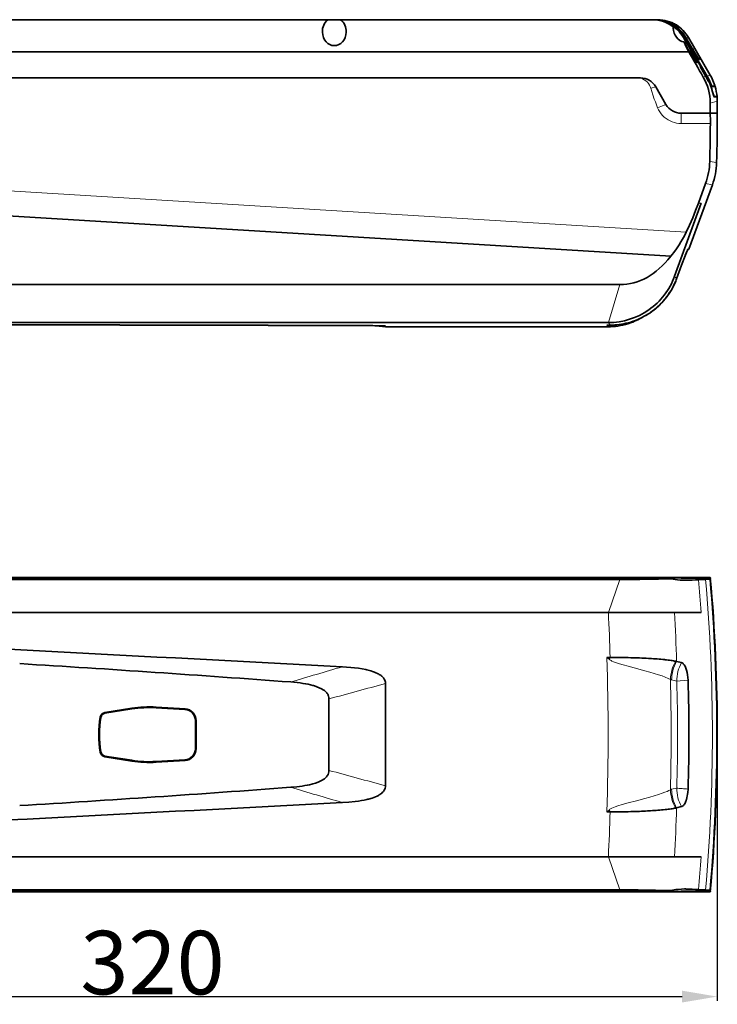
# Model space of a CAD drawing. Extents: x -165 to 2203, y -190 to 906.
# Drawn here: x 381 to 579, y 351 to 630 of the extents above; entities that cross this region are included whole.
import ezdxf

# ---------------------------------------------------------------- set-up
doc = ezdxf.new("R2010")
doc.units = 0
doc.layers.add('DEFAULT_2', color=8, linetype='Continuous')
doc.styles.add('机械', font='txt', dxfattribs={"width": 0.7, "height": 18})
doc.dimstyles.new('机械', dxfattribs={"dimscale": 0, "dimtxt": 18, "dimasz": 10, "dimexe": 1.25, "dimexo": 0, "dimtad": 1, "dimdsep": 46, "dimtxsty": '机械', "dimcen": 2.5, "dimadec": 0, "dimazin": 0, "dimtfac": 1, "dimtmove": 0, "dimatfit": 3, "dimfxl": 0, "dimtolj": 1, "dimarcsym": 0})

# ---------------------------------------------------------------- blocks, each defined once
blk = doc.blocks.new('*D0')
at = {"layer": 'DEFAULT_2', "color": 0, "lineweight": -2}
for p, q in [((258.97, 427.42), (258.97, 351.96)), ((578.97, 427.42), (578.97, 351.96)), ((268.97, 353.21), (568.97, 353.21))]:
    blk.add_line(p, q, dxfattribs=at)
at = {"layer": 'DEFAULT_2', "color": 0}
for points in [[(268.97, 354.88), (268.97, 351.54), (258.97, 353.21)], [(568.97, 354.88), (568.97, 351.54), (578.97, 353.21)]]:
    blk.add_solid(points, dxfattribs=at)
at = {"layer": 'Defpoints', "color": 0}
for p in [(258.97, 427.42), (578.97, 427.42), (578.97, 353.21)]:
    blk.add_point(p, dxfattribs=at)
at = {"layer": 'DEFAULT_2', "color": 0, "insert": (418.97, 362.83), "char_height": 18, "attachment_point": 5, "style": '机械'}
blk.add_mtext('\\A1;320', dxfattribs=at)

msp = doc.modelspace()

# ---------------------------------------------------------------- linework, layer by layer
at = {"color": 7, "lineweight": 35}
for p, q in [((372.771, 629.987), (468.665, 629.987)), ((472.271, 629.987), (560.542, 629.987)), ((361.026, 620.879), (553.968, 620.879)), ((338.968, 613.487), (553.968, 613.487)), ((557.206, 613.487), (338.968, 613.487)), ((574.396, 577.987), (566.866, 557.299)), ((565.785, 562.945), (338.968, 576.818)), ((338.968, 554.962), (551.374, 554.962)), ((548.117, 544.171), (338.968, 544.171)), ((484.969, 542.987), (548.035, 542.987)), ((338.968, 471.923), (553.968, 471.923)), ((557.206, 471.923), (338.968, 471.923)), ((565.785, 471.541), (338.968, 471.783)), ((338.968, 471.401), (551.374, 471.401)), ((548.117, 462.062), (338.968, 462.062)), ((484.968, 441.898), (484.968, 412.948)), ((468.968, 437.541), (468.968, 417.304)), ((338.968, 392.784), (548.117, 392.784)), ((551.374, 383.444), (338.968, 383.444)), ((338.968, 383.063), (565.785, 383.305)), ((553.968, 382.923), (338.968, 382.923)), ((338.968, 382.923), (557.206, 382.923))]:
    msp.add_line(p, q, dxfattribs=at)
at = {"color": 7, "lineweight": 35, "ltscale": 0.04507}
for p, q in [((470.468, 629.987), (468.665, 629.987)), ((472.271, 629.987), (470.468, 629.987))]:
    msp.add_line(p, q, dxfattribs=at)
at = {"color": 7, "lineweight": 35, "ltscale": 0.005206}
msp.add_line((560.75, 629.987), (560.542, 629.987), dxfattribs=at)
at = {"color": 7, "lineweight": 35, "ltscale": 0.000495911}
msp.add_line((560.75, 629.987), (560.77, 629.987), dxfattribs=at)
at = {"color": 7, "lineweight": 35, "ltscale": 0.005531}
msp.add_line((560.77, 629.987), (560.991, 629.987), dxfattribs=at)
at = {"color": 7, "lineweight": 35, "ltscale": 0.009457}
msp.add_line((560.998, 629.987), (561.377, 629.987), dxfattribs=at)
at = {"color": 7, "lineweight": 35, "ltscale": 0.016838}
msp.add_line((561.382, 629.987), (562.056, 629.987), dxfattribs=at)
at = {"color": 7, "lineweight": 35, "ltscale": 0.000216675}
msp.add_line((562.056, 629.987), (562.065, 629.987), dxfattribs=at)
at = {"color": 7, "lineweight": 13, "ltscale": 0.000601196}
msp.add_line((562.056, 629.963), (562.056, 629.987), dxfattribs=at)
at = {"color": 7, "lineweight": 35, "ltscale": 0.000836105}
msp.add_line((567.373, 628.492), (567.344, 628.51), dxfattribs=at)
at = {"color": 7, "lineweight": 35, "ltscale": 0.000473428}
msp.add_line((567.377, 628.489), (567.361, 628.499), dxfattribs=at)
at = {"color": 7, "lineweight": 13, "ltscale": 0.002683}
msp.add_line((569.354, 624.974), (569.461, 624.975), dxfattribs=at)
at = {"color": 7, "lineweight": 35, "ltscale": 0.030615}
msp.add_line((569.968, 623.915), (569.354, 624.974), dxfattribs=at)
at = {"color": 7, "lineweight": 35, "ltscale": 0.224858}
msp.add_line((573.978, 617.197), (569.461, 624.975), dxfattribs=at)
at = {"color": 7, "lineweight": 13, "ltscale": 0.005355}
msp.add_line((569.695, 624.977), (569.481, 624.976), dxfattribs=at)
at = {"color": 7, "lineweight": 35, "ltscale": 0.24247}
msp.add_line((574.351, 616.588), (569.481, 624.976), dxfattribs=at)
at = {"color": 7, "lineweight": 35, "ltscale": 0.316604}
msp.add_line((569.695, 624.977), (576.052, 614.024), dxfattribs=at)
at = {"color": 7, "lineweight": 13, "ltscale": 0.008765}
msp.add_line((569.702, 624.977), (570.052, 624.98), dxfattribs=at)
at = {"color": 7, "lineweight": 35, "ltscale": 0.316557}
msp.add_line((569.702, 624.977), (576.058, 614.026), dxfattribs=at)
at = {"color": 7, "lineweight": 13, "ltscale": 3.0095e-05}
msp.add_line((570.054, 624.981), (570.052, 624.98), dxfattribs=at)
at = {"color": 7, "lineweight": 13, "ltscale": 0.09976}
msp.add_line((572.048, 621.525), (570.052, 624.98), dxfattribs=at)
at = {"color": 7, "lineweight": 35, "ltscale": 0.099761}
msp.add_line((570.054, 624.981), (572.049, 621.525), dxfattribs=at)
at = {"color": 7, "lineweight": 13, "ltscale": 0.014436}
msp.add_line((570.217, 624.697), (570.717, 624.986), dxfattribs=at)
at = {"color": 7, "lineweight": 13, "ltscale": 0.001413}
msp.add_line((570.717, 624.986), (570.774, 624.987), dxfattribs=at)
at = {"color": 7, "lineweight": 13, "ltscale": 0.091575}
msp.add_line((570.717, 624.986), (572.549, 621.814), dxfattribs=at)
at = {"color": 7, "lineweight": 35, "ltscale": 0.309232}
msp.add_line((570.774, 624.987), (576.958, 614.275), dxfattribs=at)
at = {"color": 7, "lineweight": 35, "ltscale": 0.023529}
msp.add_line((569.499, 623.686), (569.968, 622.87), dxfattribs=at)
at = {"color": 7, "lineweight": 35, "ltscale": 0.422821}
msp.add_line((570.881, 620.879), (553.968, 620.879), dxfattribs=at)
at = {"color": 7, "lineweight": 13, "ltscale": 3.14198e-05}
msp.add_line((572.049, 621.525), (572.048, 621.525), dxfattribs=at)
at = {"color": 7, "lineweight": 13, "ltscale": 0.014437}
msp.add_line((572.549, 621.814), (572.049, 621.525), dxfattribs=at)
at = {"color": 7, "lineweight": 13, "ltscale": 0.008841}
msp.add_line((573.939, 618.575), (574.246, 618.752), dxfattribs=at)
at = {"color": 7, "lineweight": 35, "ltscale": 0.002429}
msp.add_line((574.235, 616.684), (574.138, 616.681), dxfattribs=at)
at = {"color": 7, "lineweight": 35, "ltscale": 0.078716}
msp.add_line((574.138, 616.681), (575.696, 613.945), dxfattribs=at)
at = {"color": 7, "lineweight": 35, "ltscale": 0.003729}
msp.add_line((574.351, 616.588), (574.202, 616.583), dxfattribs=at)
at = {"color": 7, "lineweight": 35, "ltscale": 0.076302}
msp.add_line((575.712, 613.931), (574.202, 616.583), dxfattribs=at)
at = {"color": 7, "lineweight": 13, "ltscale": 0.01834}
msp.add_line((575.696, 613.945), (574.989, 613.747), dxfattribs=at)
at = {"color": 7, "lineweight": 13, "ltscale": 0.008822}
msp.add_line((575.712, 613.931), (576.052, 614.024), dxfattribs=at)
at = {"color": 7, "lineweight": 13, "ltscale": 0.02335}
msp.add_line((576.058, 614.026), (576.958, 614.275), dxfattribs=at)
at = {"color": 7, "lineweight": 35, "ltscale": 0.080951}
for p, q in [((557.206, 613.487), (553.968, 613.487)), ((557.206, 471.923), (553.968, 471.923)), ((557.206, 382.923), (553.968, 382.923))]:
    msp.add_line(p, q, dxfattribs=at)
at = {"color": 7, "lineweight": 13, "ltscale": 0.036903}
msp.add_line((560.112, 610.601), (561.536, 610.987), dxfattribs=at)
at = {"color": 7, "lineweight": 35, "ltscale": 0.144338}
for p, q in [((564.423, 605.987), (561.536, 610.987)), ((561.536, 610.987), (564.423, 605.987))]:
    msp.add_line(p, q, dxfattribs=at)
at = {"color": 7, "lineweight": 35, "ltscale": 0.004745}
msp.add_line((576.494, 612.777), (576.304, 612.777), dxfattribs=at)
at = {"color": 7, "lineweight": 35, "ltscale": 0.0038}
msp.add_line((576.564, 612.509), (576.412, 612.515), dxfattribs=at)
at = {"color": 7, "lineweight": 35, "ltscale": 0.000944519}
msp.add_line((577.442, 611.187), (577.404, 611.187), dxfattribs=at)
at = {"color": 7, "lineweight": 35, "ltscale": 0.021614}
msp.add_line((578.306, 611.187), (577.442, 611.187), dxfattribs=at)
at = {"color": 7, "lineweight": 35, "ltscale": 0.021523}
msp.add_line((578.335, 611.086), (577.474, 611.087), dxfattribs=at)
at = {"color": 7, "lineweight": 35, "ltscale": 0.001709}
msp.add_line((578.084, 608.187), (578.016, 608.187), dxfattribs=at)
at = {"color": 7, "lineweight": 35, "ltscale": 0.02047}
msp.add_line((578.903, 608.187), (578.084, 608.187), dxfattribs=at)
at = {"color": 7, "lineweight": 13, "ltscale": 0.06385}
msp.add_line((562.047, 605.051), (564.423, 605.987), dxfattribs=at)
at = {"color": 7, "lineweight": 13, "ltscale": 0.051129}
msp.add_line((578.957, 606.896), (576.983, 606.361), dxfattribs=at)
at = {"color": 7, "lineweight": 35, "ltscale": 0.020485}
msp.add_line((578.903, 608.087), (578.084, 608.087), dxfattribs=at)
at = {"color": 7, "lineweight": 35, "ltscale": 0.205769}
for p, q in [((576.984, 603.487), (568.753, 603.487)), ((568.753, 603.487), (576.984, 603.487)), ((576.984, 471.923), (568.753, 471.923)), ((568.753, 471.923), (576.984, 471.923)), ((576.984, 382.923), (568.753, 382.923)), ((576.984, 382.923), (568.753, 382.923))]:
    msp.add_line(p, q, dxfattribs=at)
at = {"color": 7, "lineweight": 13, "ltscale": 0.073634}
msp.add_line((568.753, 600.541), (568.753, 603.487), dxfattribs=at)
at = {"color": 7, "lineweight": 35, "ltscale": 0.049605}
msp.add_line((578.968, 603.487), (576.984, 603.487), dxfattribs=at)
msp.add_line((578.968, 603.487), (576.984, 603.487), dxfattribs=at)
at = {"color": 7, "lineweight": 13, "ltscale": 0.206055}
for p, q in [((576.995, 600.541), (568.753, 600.541)), ((576.995, 471.697), (568.753, 471.697)), ((568.753, 383.149), (576.995, 383.149))]:
    msp.add_line(p, q, dxfattribs=at)
at = {"color": 7, "lineweight": 13, "ltscale": 0.049322}
msp.add_line((576.834, 589.855), (578.772, 589.486), dxfattribs=at)
at = {"color": 7, "lineweight": 13}
msp.add_line((339.399, 583.865), (570.145, 569.752), dxfattribs=at)
at = {"color": 7, "lineweight": 35, "ltscale": 0.4847}
msp.add_line((577.574, 583.205), (570.943, 564.987), dxfattribs=at)
at = {"color": 7, "lineweight": 35, "ltscale": 0.14885}
msp.add_line((575.65, 583.585), (573.621, 577.987), dxfattribs=at)
at = {"color": 7, "lineweight": 13, "ltscale": 0.04903}
msp.add_line((577.574, 583.205), (575.65, 583.585), dxfattribs=at)
at = {"color": 7, "lineweight": 13, "ltscale": 0.019365}
msp.add_line((573.621, 577.987), (574.396, 577.987), dxfattribs=at)
at = {"color": 7, "lineweight": 35, "ltscale": 0.008292}
msp.add_line((570.195, 563.932), (570.069, 563.625), dxfattribs=at)
at = {"color": 7, "lineweight": 13, "ltscale": 0.000551921}
msp.add_line((570.672, 564.973), (570.69, 564.987), dxfattribs=at)
at = {"color": 7, "lineweight": 35, "ltscale": 0.000223144}
msp.add_line((570.69, 564.987), (570.682, 564.983), dxfattribs=at)
at = {"color": 7, "lineweight": 35, "ltscale": 0.006325}
msp.add_line((570.69, 564.987), (570.943, 564.987), dxfattribs=at)
at = {"color": 7, "lineweight": 35, "ltscale": 0.102912}
for p, q in [((568.839, 560.423), (567.418, 556.559)), ((567.418, 556.559), (568.839, 560.423))]:
    msp.add_line(p, q, dxfattribs=at)
at = {"color": 7, "lineweight": 13, "ltscale": 0.023065}
msp.add_line((566.866, 557.299), (567.418, 556.559), dxfattribs=at)
at = {"color": 7, "lineweight": 13, "ltscale": 0.281804}
msp.add_line((548.117, 544.171), (551.374, 554.962), dxfattribs=at)
at = {"color": 7, "lineweight": 35, "ltscale": 0.005359}
msp.add_line((564.04, 550.698), (564.176, 550.864), dxfattribs=at)
at = {"color": 7, "lineweight": 35, "ltscale": 0.003189}
msp.add_line((564.261, 550.969), (564.18, 550.87), dxfattribs=at)
at = {"color": 7, "lineweight": 35, "ltscale": 0.009942}
msp.add_line((559.479, 546.657), (559.811, 546.876), dxfattribs=at)
at = {"color": 7, "lineweight": 35, "ltscale": 0.007859}
msp.add_line((560.082, 547.062), (559.823, 546.884), dxfattribs=at)
at = {"color": 7, "lineweight": 13, "ltscale": 0.021602}
msp.add_line((548.606, 543.459), (548.117, 544.171), dxfattribs=at)
at = {"color": 7, "lineweight": 35, "ltscale": 0.008799}
msp.add_line((479.38, 543.322), (479.732, 543.319), dxfattribs=at)
at = {"color": 7, "lineweight": 35, "ltscale": 0.012461}
msp.add_line((480.197, 543.315), (479.699, 543.319), dxfattribs=at)
at = {"color": 7, "lineweight": 35, "ltscale": 0.029587}
msp.add_line((481.381, 543.302), (480.197, 543.315), dxfattribs=at)
at = {"color": 7, "lineweight": 35, "ltscale": 0.090039}
msp.add_line((484.969, 542.987), (481.381, 543.302), dxfattribs=at)
at = {"color": 7, "lineweight": 35, "ltscale": 0.008114}
msp.add_line((482.693, 543.284), (483.018, 543.278), dxfattribs=at)
at = {"color": 7, "lineweight": 35, "ltscale": 0.019463}
msp.add_line((483.018, 543.278), (483.796, 543.261), dxfattribs=at)
at = {"color": 7, "lineweight": 13, "ltscale": 0.015562}
msp.add_line((484.968, 543.193), (484.348, 543.243), dxfattribs=at)
at = {"color": 7, "lineweight": 35, "ltscale": 0.005164}
msp.add_line((484.968, 543.193), (484.969, 542.987), dxfattribs=at)
at = {"color": 7, "lineweight": 13, "ltscale": 0.014361}
msp.add_line((548.035, 542.987), (547.708, 543.459), dxfattribs=at)
at = {"color": 7, "lineweight": 35, "ltscale": 0.01851}
msp.add_line((547.708, 543.459), (548.448, 543.459), dxfattribs=at)
at = {"color": 7, "lineweight": 13, "ltscale": 0.006654}
msp.add_line((548.568, 543.447), (548.302, 543.446), dxfattribs=at)
at = {"color": 7, "lineweight": 35, "ltscale": 0.003946}
msp.add_line((548.448, 543.459), (548.606, 543.459), dxfattribs=at)
at = {"color": 7, "lineweight": 35, "ltscale": 0.108252}
for p, q in [((561.536, 471.923), (557.206, 471.923)), ((561.536, 382.923), (557.206, 382.923)), ((557.206, 382.923), (561.536, 382.923))]:
    msp.add_line(p, q, dxfattribs=at)
at = {"color": 7, "lineweight": 35, "ltscale": 0.052736}
msp.add_line((559.316, 471.923), (557.206, 471.923), dxfattribs=at)
at = {"color": 7, "lineweight": 35, "ltscale": 0.055516}
msp.add_line((561.536, 471.923), (559.316, 471.923), dxfattribs=at)
at = {"color": 7, "lineweight": 35, "ltscale": 0.072169}
for p, q in [((564.423, 471.923), (561.536, 471.923)), ((561.536, 471.923), (564.423, 471.923)), ((564.423, 382.923), (561.536, 382.923)), ((564.423, 382.923), (561.536, 382.923))]:
    msp.add_line(p, q, dxfattribs=at)
at = {"color": 7, "lineweight": 35, "ltscale": 0.108253}
for p, q in [((568.753, 471.923), (564.423, 471.923)), ((564.423, 471.923), (568.753, 471.923)), ((568.753, 382.923), (564.423, 382.923)), ((568.753, 382.923), (564.423, 382.923))]:
    msp.add_line(p, q, dxfattribs=at)
at = {"color": 7, "lineweight": 13, "ltscale": 0.005649}
for p, q in [((568.753, 471.697), (568.753, 471.923)), ((568.753, 382.923), (568.753, 383.149))]:
    msp.add_line(p, q, dxfattribs=at)
at = {"color": 7, "lineweight": 13, "ltscale": 0.247286}
for p, q in [((548.117, 462.062), (551.374, 471.401)), ((551.374, 383.444), (548.117, 392.784))]:
    msp.add_line(p, q, dxfattribs=at)
at = {"color": 7, "lineweight": 13, "ltscale": 0.022086}
msp.add_line((569.262, 471.16), (570.145, 471.159), dxfattribs=at)
at = {"color": 7, "lineweight": 35, "ltscale": 0.050765}
for p, q in [((575.65, 471.401), (573.621, 471.303)), ((573.621, 383.542), (575.65, 383.445))]:
    msp.add_line(p, q, dxfattribs=at)
at = {"color": 7, "lineweight": 35, "ltscale": 0.286227}
msp.add_line((559.566, 462.062), (548.117, 462.062), dxfattribs=at)
at = {"color": 7, "lineweight": 35, "ltscale": 0.188245}
msp.add_line((574.396, 462.062), (566.866, 462.062), dxfattribs=at)
at = {"color": 7, "lineweight": 35, "ltscale": 0.022456}
for p, q in [((547.708, 449.306), (548.606, 449.306)), ((548.606, 405.539), (547.708, 405.539))]:
    msp.add_line(p, q, dxfattribs=at)
at = {"color": 7, "lineweight": 13, "ltscale": 0.019766}
for p, q in [((548.302, 448.784), (547.708, 449.306)), ((547.708, 405.539), (548.302, 406.061))]:
    msp.add_line(p, q, dxfattribs=at)
at = {"color": 7, "lineweight": 13, "ltscale": 0.0151}
for p, q in [((548.302, 448.784), (548.606, 449.306)), ((548.302, 406.061), (548.606, 405.539))]:
    msp.add_line(p, q, dxfattribs=at)
at = {"color": 7, "lineweight": 35, "ltscale": 0.018589}
msp.add_line((553.722, 449.248), (554.465, 449.23), dxfattribs=at)
at = {"color": 7, "lineweight": 35, "ltscale": 0.008318}
msp.add_line((559.479, 449.026), (559.811, 449.007), dxfattribs=at)
at = {"color": 7, "lineweight": 35, "ltscale": 0.00342}
msp.add_line((564.04, 448.673), (564.176, 448.658), dxfattribs=at)
at = {"color": 7, "lineweight": 35, "ltscale": 0.006068}
for p, q in [((567.181, 448.214), (567.418, 448.16)), ((567.418, 406.685), (567.181, 406.632))]:
    msp.add_line(p, q, dxfattribs=at)
at = {"color": 7, "lineweight": 35, "ltscale": 0.036515}
for p, q in [((568.839, 447.822), (567.418, 448.16)), ((567.418, 406.685), (568.839, 407.023))]:
    msp.add_line(p, q, dxfattribs=at)
at = {"color": 7, "lineweight": 35, "ltscale": 0.009018}
msp.add_line((479.38, 445.859), (479.732, 445.78), dxfattribs=at)
at = {"color": 7, "lineweight": 13, "ltscale": 0.037241}
for p, q in [((567.487, 442.567), (566.037, 442.911)), ((566.037, 411.934), (567.487, 412.279))]:
    msp.add_line(p, q, dxfattribs=at)
at = {"color": 7, "lineweight": 13, "ltscale": 0.005002}
msp.add_line((419.972, 435.031), (419.985, 435.23), dxfattribs=at)
at = {"color": 7, "lineweight": 35, "ltscale": 0.205329}
msp.add_line((419.985, 435.23), (428.183, 434.738), dxfattribs=at)
at = {"color": 7, "lineweight": 35, "ltscale": 0.192651}
msp.add_line((405.482, 433.677), (413.092, 434.891), dxfattribs=at)
at = {"color": 7, "lineweight": 13, "ltscale": 0.004978}
msp.add_line((405.482, 433.678), (405.513, 433.481), dxfattribs=at)
at = {"color": 7, "lineweight": 35, "ltscale": 0.192637}
for p, q in [((413.122, 434.694), (405.513, 433.481)), ((405.513, 421.365), (413.122, 420.151)), ((405.513, 421.365), (413.122, 420.151))]:
    msp.add_line(p, q, dxfattribs=at)
at = {"color": 7, "lineweight": 13, "ltscale": 0.004993}
msp.add_line((413.092, 434.892), (413.122, 434.694), dxfattribs=at)
at = {"color": 7, "lineweight": 35, "ltscale": 0.205327}
for p, q in [((428.171, 434.538), (419.972, 435.031)), ((428.171, 434.538), (419.972, 435.031)), ((419.972, 419.815), (428.171, 420.307)), ((419.972, 419.815), (428.171, 420.307))]:
    msp.add_line(p, q, dxfattribs=at)
at = {"color": 7, "lineweight": 13, "ltscale": 0.004995}
msp.add_line((428.171, 434.538), (428.183, 434.738), dxfattribs=at)
at = {"color": 7, "lineweight": 35, "ltscale": 0.00492}
msp.add_line((404.156, 432.348), (404.35, 432.315), dxfattribs=at)
at = {"color": 7, "lineweight": 13, "ltscale": 0.004947}
for p, q in [((431.132, 431.394), (431.33, 431.396)), ((431.132, 423.451), (431.33, 423.45))]:
    msp.add_line(p, q, dxfattribs=at)
at = {"color": 7, "lineweight": 35, "ltscale": 0.198564}
msp.add_line((431.132, 423.451), (431.132, 431.394), dxfattribs=at)
at = {"color": 7, "lineweight": 35, "ltscale": 0.099327}
msp.add_line((431.33, 431.396), (431.33, 427.423), dxfattribs=at)
at = {"color": 7, "lineweight": 35, "ltscale": 0.099316}
msp.add_line((431.33, 427.423), (431.33, 423.45), dxfattribs=at)
at = {"color": 7, "lineweight": 13, "ltscale": 0.00492}
msp.add_line((404.156, 422.498), (404.35, 422.53), dxfattribs=at)
at = {"color": 7, "lineweight": 35, "ltscale": 0.004987}
msp.add_line((405.482, 421.168), (405.513, 421.365), dxfattribs=at)
at = {"color": 7, "lineweight": 35, "ltscale": 0.192641}
msp.add_line((413.092, 419.954), (405.482, 421.168), dxfattribs=at)
at = {"color": 7, "lineweight": 13, "ltscale": 0.004986}
msp.add_line((413.092, 419.954), (413.122, 420.151), dxfattribs=at)
at = {"color": 7, "lineweight": 13, "ltscale": 0.004999}
msp.add_line((419.972, 419.815), (419.985, 419.615), dxfattribs=at)
at = {"color": 7, "lineweight": 35, "ltscale": 0.205332}
msp.add_line((428.183, 420.108), (419.985, 419.615), dxfattribs=at)
at = {"color": 7, "lineweight": 13, "ltscale": 0.005}
msp.add_line((428.171, 420.307), (428.183, 420.108), dxfattribs=at)
at = {"color": 7, "lineweight": 35, "ltscale": 0.008139}
msp.add_line((464.091, 413.394), (464.406, 413.478), dxfattribs=at)
at = {"color": 7, "lineweight": 13, "ltscale": 0.005689}
msp.add_line((568.773, 412.149), (569, 412.13), dxfattribs=at)
at = {"color": 7, "lineweight": 35, "ltscale": 0.016479}
msp.add_line((555.142, 405.635), (554.483, 405.616), dxfattribs=at)
at = {"color": 7, "lineweight": 35, "ltscale": 0.006495}
msp.add_line((560.082, 405.855), (559.823, 405.839), dxfattribs=at)
at = {"color": 7, "lineweight": 35, "ltscale": 0.002014}
msp.add_line((564.261, 406.196), (564.18, 406.188), dxfattribs=at)
at = {"color": 7, "lineweight": 35, "ltscale": 0.286143}
msp.add_line((548.117, 392.784), (559.562, 392.784), dxfattribs=at)
at = {"color": 7, "lineweight": 35, "ltscale": 0.182599}
msp.add_line((559.562, 392.784), (566.866, 392.784), dxfattribs=at)
at = {"color": 7, "lineweight": 35, "ltscale": 0.007036}
msp.add_line((566.866, 392.784), (567.148, 392.784), dxfattribs=at)
at = {"color": 7, "lineweight": 35, "ltscale": 0.181209}
msp.add_line((567.148, 392.784), (574.396, 392.784), dxfattribs=at)
at = {"color": 7, "lineweight": 13, "ltscale": 0.022205}
msp.add_line((570.145, 383.686), (569.257, 383.685), dxfattribs=at)
at = {"color": 7, "lineweight": 35}
for points in [[(560.542, 629.987), (561.358, 629.952), (562.162, 629.848), (562.946, 629.681), (563.704, 629.454), (564.43, 629.17), (565.163, 628.811), (565.848, 628.399), (566.478, 627.937)], [(569.461, 624.975), (569.046, 625.629), (568.581, 626.247), (568.07, 626.825), (567.517, 627.362), (566.925, 627.855), (566.298, 628.303), (565.522, 628.767), (564.708, 629.161), (564.288, 629.331), (563.861, 629.482), (563.209, 629.673), (562.546, 629.82), (561.872, 629.922), (561.193, 629.977), (560.75, 629.987)], [(569.481, 624.976), (569.065, 625.629), (568.6, 626.247), (568.089, 626.825), (567.536, 627.362), (566.945, 627.856), (566.318, 628.303), (565.541, 628.767), (564.727, 629.161), (564.308, 629.331), (563.881, 629.482), (563.229, 629.673), (562.565, 629.82), (561.892, 629.922), (561.212, 629.977), (560.77, 629.987)], [(560.991, 629.987), (561.764, 629.956), (562.531, 629.864), (563.288, 629.712), (564.029, 629.503), (564.753, 629.239), (565.454, 628.922), (566.246, 628.484), (566.996, 627.978), (567.354, 627.701), (567.699, 627.408), (568.192, 626.941), (568.652, 626.442), (569.078, 625.911), (569.466, 625.352), (569.695, 624.977)], [(569.702, 624.977), (569.287, 625.631), (568.822, 626.248), (568.312, 626.827), (567.759, 627.364), (567.167, 627.857), (566.541, 628.304), (565.765, 628.768), (564.951, 629.162), (564.532, 629.332), (564.105, 629.483), (563.454, 629.674), (562.79, 629.821), (562.117, 629.922), (561.438, 629.977), (560.998, 629.987)], [(570.054, 624.981), (569.707, 625.537), (569.324, 626.069), (568.907, 626.575), (568.459, 627.053), (567.981, 627.502), (567.475, 627.917), (566.943, 628.299), (566.387, 628.645), (565.81, 628.953), (565.213, 629.223), (564.599, 629.453), (563.972, 629.643), (563.333, 629.791), (562.686, 629.899), (562.033, 629.964), (561.377, 629.987)], [(567.657, 627.09), (567.093, 627.56), (566.647, 627.863), (566.511, 627.931), (566.486, 627.937), (566.478, 627.937)], [(569.968, 622.87), (571.42, 620.422), (572.275, 619.049), (572.778, 618.29)], [(573.755, 618.792), (573.249, 619.535), (572.492, 620.769), (572.049, 621.525)], [(573.176, 617.924), (573.064, 618.201), (572.697, 618.958), (572.519, 619.303)], [(572.778, 618.29), (573.037, 617.936), (573.133, 617.827)], [(574.235, 616.684), (574.236, 616.685), (574.237, 616.685), (574.238, 616.687), (574.238, 616.692), (574.235, 616.705), (574.168, 616.852), (573.978, 617.197)], [(576.958, 614.275), (577.293, 613.662), (577.716, 612.775), (578.081, 611.857), (578.262, 611.321), (578.306, 611.187)], [(576.494, 612.777), (576.741, 612.221), (576.966, 611.663), (577.353, 610.573), (577.653, 609.579)], [(576.773, 612.1), (576.636, 612.397), (576.583, 612.49), (576.569, 612.507), (576.566, 612.509), (576.564, 612.509)], [(576.641, 612.904), (577.11, 611.855), (577.331, 611.342), (577.411, 611.173), (577.459, 611.097), (577.47, 611.088), (577.474, 611.087)], [(576.646, 612.908), (577.182, 611.707), (577.362, 611.306), (577.42, 611.205), (577.436, 611.189), (577.44, 611.187), (577.442, 611.187)], [(576.773, 612.1), (576.996, 611.54), (577.195, 610.988), (577.398, 610.37), (577.718, 609.255)], [(577.653, 609.579), (577.816, 608.974), (577.943, 608.513), (578.036, 608.243), (578.059, 608.204), (578.07, 608.193), (578.08, 608.187), (578.084, 608.187)], [(577.718, 609.255), (577.891, 608.596), (577.959, 608.356), (578.04, 608.133), (578.06, 608.101), (578.07, 608.092), (578.079, 608.087), (578.084, 608.087)], [(573.621, 577.987), (572.836, 575.893), (572, 573.819), (571.105, 571.771), (570.145, 569.752)], [(565.785, 562.945), (566.223, 563.459), (566.644, 563.986), (567.442, 565.075), (568.185, 566.204), (568.67, 567.004), (569.133, 567.816), (569.65, 568.779), (570.145, 569.752)], [(570.682, 564.983), (570.673, 564.973), (570.648, 564.938), (570.53, 564.706), (570.238, 564.035), (569.838, 563.048), (568.839, 560.423)], [(548.035, 542.987), (548.724, 543.002), (549.421, 543.04), (550.123, 543.105), (550.829, 543.196), (551.537, 543.315), (552.246, 543.462), (552.954, 543.638), (553.66, 543.842), (554.361, 544.074), (555.057, 544.335), (555.745, 544.625), (556.424, 544.942), (557.091, 545.288), (557.746, 545.66)], [(484.81, 543.219), (484.951, 543.202), (484.963, 543.198), (484.966, 543.196), (484.968, 543.193)], [(551.374, 471.401), (557.043, 471.42), (562.282, 471.476), (565.785, 471.541)], [(565.785, 471.541), (567.06, 471.36), (567.654, 471.287), (568.495, 471.205), (569.12, 471.166), (569.715, 471.152)], [(576.834, 471.51), (576.803, 471.498), (576.666, 471.473), (576.427, 471.449), (575.65, 471.401)], [(566.866, 462.062), (565.061, 462.056), (559.566, 462.062)], [(472.788, 446.649), (473.962, 446.576), (475.117, 446.482), (476.214, 446.368), (477.288, 446.23), (478.351, 446.06), (479.38, 445.859)], [(570.69, 442.841), (570.642, 443.609), (570.552, 444.355), (570.422, 445.064), (570.258, 445.708), (570.059, 446.296), (569.837, 446.796), (569.596, 447.204), (569.341, 447.514), (569.21, 447.631), (569.078, 447.723), (568.959, 447.783), (568.839, 447.822)], [(479.732, 445.78), (480.776, 445.506), (481.321, 445.336), (481.848, 445.146), (482.279, 444.97), (482.693, 444.777)], [(484.377, 443.518), (484.52, 443.326), (484.645, 443.125), (484.783, 442.845), (484.883, 442.55), (484.945, 442.246), (484.968, 441.898)], [(482.997, 410.228), (482.601, 410.023), (482.184, 409.835), (481.697, 409.642), (481.192, 409.468), (480.197, 409.18)], [(484.37, 411.319), (484.169, 411.094), (483.946, 410.882), (483.689, 410.674), (483.415, 410.48)], [(570.69, 412.004), (570.62, 411.023), (570.555, 410.524), (570.472, 410.038), (570.38, 409.606), (570.195, 408.935)], [(479.699, 409.058), (478.945, 408.896), (478.17, 408.754), (477.281, 408.615), (476.372, 408.496), (474.604, 408.319), (472.788, 408.197)], [(570.069, 408.575), (569.819, 408.016), (569.679, 407.771), (569.531, 407.555), (569.383, 407.377), (569.229, 407.231), (569.035, 407.099), (568.839, 407.023)], [(565.785, 383.305), (561.501, 383.381), (556.512, 383.429), (551.374, 383.444)], [(565.785, 383.305), (567.237, 383.51), (567.905, 383.587), (568.836, 383.665), (569.714, 383.693)], [(575.65, 383.445), (576.427, 383.397), (576.666, 383.372), (576.803, 383.348), (576.834, 383.335)]]:
    msp.add_lwpolyline(points, dxfattribs=at)
at = {"color": 7, "lineweight": 13}
for points in [[(573.939, 618.575), (573.936, 618.574), (573.928, 618.576), (573.917, 618.583), (573.821, 618.689), (573.627, 618.956), (573.235, 619.553), (572.767, 620.309), (572.048, 621.525)], [(572.549, 621.814), (573.089, 620.873), (573.955, 619.333), (574.204, 618.861), (574.246, 618.762), (574.247, 618.756), (574.247, 618.754), (574.246, 618.752)], [(560.112, 610.601), (559.955, 611.055), (559.743, 611.484), (559.48, 611.883), (559.173, 612.25), (558.745, 612.65), (558.268, 612.992), (557.752, 613.273), (557.206, 613.487)], [(562.047, 605.051), (561.416, 606.675), (561.113, 607.492), (560.682, 608.725), (560.383, 609.659), (560.112, 610.601)], [(568.753, 600.541), (568.096, 600.573), (567.446, 600.666), (566.808, 600.818), (566.187, 601.026), (565.587, 601.289), (565.012, 601.602), (564.468, 601.964), (563.957, 602.371), (563.485, 602.822), (563.055, 603.314), (562.673, 603.843), (562.341, 604.407), (562.047, 605.051)], [(560.112, 471.872), (559.173, 471.901), (557.206, 471.923)], [(568.753, 471.697), (565.012, 471.715), (563.485, 471.737), (562.047, 471.776)], [(549.591, 448.078), (549.125, 448.277), (548.897, 448.388), (548.568, 448.581)], [(553.721, 446.786), (552.34, 447.169), (551.231, 447.502), (550.134, 447.869), (549.591, 448.078)], [(565.714, 443.012), (565.041, 443.355), (564.227, 443.705), (563.334, 444.042), (562.336, 444.383), (561.129, 444.763), (559.828, 445.144), (558.438, 445.53), (555.422, 446.331), (553.721, 446.786)], [(567.487, 442.567), (568.463, 442.669), (570.69, 442.841)], [(553.721, 408.06), (556.115, 408.697), (558.413, 409.309), (559.823, 409.7), (561.103, 410.075), (562.302, 410.451), (563.376, 410.819), (564.086, 411.085), (564.725, 411.349), (565.255, 411.593), (565.714, 411.833)], [(549.591, 406.768), (549.997, 406.926), (550.815, 407.211), (552.062, 407.595), (553.721, 408.06)], [(548.568, 406.264), (548.897, 406.458), (549.125, 406.569), (549.591, 406.768)], [(557.206, 382.923), (559.346, 382.948), (560.112, 382.973)], [(562.047, 383.07), (562.635, 383.09), (564.384, 383.123), (568.753, 383.149)]]:
    msp.add_lwpolyline(points, dxfattribs=at)
for centre, radius, start, end in [((561.377, 619.962), 10.024, 59.9456, 90.0026), ((562.056, 619.985), 10.002, 60.08222, 90.0002), ((562.036, 619.734), 10.256, 58.83193, 68.24477), ((561.386, 619.978), 10.007, 29.99783, 59.94766), ((562.057, 619.986), 10.001, 29.99984, 60.08237), ((548.445, 562.882), 19.437, 267.82811, 269.5796), ((548.567, 540.912), 2.548, 90.9037, 95.9606), ((548.328, 558.164), 14.72, 270.93401, 273.01533), ((560.001, 495.171), 23.299, 270.27205, 273.77844), ((566.295, 577.004), 105.313, 266.63416, 267.68825), ((561.896, 493.449), 21.674, 270.39721, 276.69455), ((76.362, 427.424), 502.41, 359.99984, 5.03414), ((105.251, 427.391), 470.424, 4.22662, 5.35615), ((74.054, 427.423), 503.519, 359.99993, 5.01061), ((-186.281, 427.474), 735.212, 1.70162, 2.696416), ((-129.916, 427.467), 697.64, 1.699755, 2.842381), ((-184.232, 427.423), 732.268, 358.287491, 1.712509), ((982.875, -1317.819), 1836.719, 106.123962, 106.600866), ((549.976, 450.7), 2.544, 228.85832, 236.40711), ((576.418, 442.801), 10.706, 149.6327, 178.86992), ((576.701, 442.913), 10.663, 150.52574, 180.01207), ((578.128, 442.631), 10.642, 150.80634, 180.34963), ((1246.442, -2386.764), 2929.363, 105.066819, 105.391158), ((566.601, 445.267), 2.423, 248.54174, 256.54132), ((-130.555, 427.422), 696.444, 358.717371, 1.282688), ((99.638, 427.422), 468.093, 358.14601, 1.85392), ((74.054, 427.422), 503.519, 354.98939, 0.00007), ((76.362, 427.421), 502.41, 354.96586, 0.00016), ((1246.757, 3242.762), 2930.558, 254.608897, 254.933106), ((982.866, 2172.633), 1836.685, 253.399127, 253.876045), ((576.418, 412.044), 10.706, 181.13008, 210.3673), ((566.601, 409.578), 2.423, 103.45868, 111.45826), ((576.699, 411.932), 10.662, 179.98634, 209.47636), ((571.47, 445.421), 33.381, 263.14588, 265.36569), ((578.129, 412.214), 10.643, 179.65156, 209.19228), ((578.319, 526.508), 114.757, 265.34224, 266.18829), ((-186.281, 427.371), 735.212, 357.303584, 358.29838), ((549.976, 404.145), 2.544, 123.59289, 131.14168), ((-129.915, 427.379), 697.64, 357.15761, 358.300245), ((105.251, 427.455), 470.424, 354.64385, 355.77338), ((566.295, 277.842), 105.313, 92.31175, 93.36584), ((560.001, 359.675), 23.299, 86.22156, 89.72795), ((561.896, 361.396), 21.674, 83.30545, 89.60279)]:
    msp.add_arc(centre, radius, start, end, dxfattribs=at)
at = {"color": 7, "lineweight": 35}
for centre, radius, start, end in [((562.044, 619.743), 10.244, 58.83806, 89.88467), ((562.234, 620.167), 9.781, 61.97268, 68.10546), ((571.313, 627.76), 4.839, 177.90687, 181.49907), ((562.114, 619.987), 10, 30.00001, 58.27095), ((561.488, 620.406), 9.096, 30.14802, 47.29391), ((-166.257, 259.56), 820.929, 26.112488, 26.330856), ((423.165, 539.339), 169.423, 28.86205, 29.94701), ((3873.833, 2519.19), 3809.603, 209.887346, 210.011136), ((495.896, 579.28), 86.447, 27.57913, 28.94647), ((572.821, 617.78), 0.383, 4.77709, 22.04048), ((562.085, 606.303), 14.898, 0.22367, 29.98015), ((562.575, 606.478), 15.097, 23.57091, 29.64351), ((562.594, 606.465), 15.093, 24.72211, 29.64491), ((563.065, 606.487), 15.016, 25.29847, 30.12977), ((563.082, 606.495), 15.003, 25.30743, 30.1314), ((557.206, 608.487), 5, 30, 90), ((557.206, 608.487), 5, 30, 90), ((563.971, 606.775), 14.997, 5.39949, 16.70506), ((568.753, 608.487), 5, 210, 270), ((568.753, 608.487), 5, 210, 270), ((162.306, 604.715), 414.68, 359.8303, 0.22741), ((563.957, 606.794), 15, 0.39073, 4.94271), ((78.968, 603.487), 500, 360, 0.39063), ((398.867, 601.324), 178.13, 359.74838, 0.69578), ((78.968, 603.487), 500, 358.39541, 360), ((557.053, 590.344), 19.787, 340.02486, 358.58326), ((558.78, 590.046), 20, 340, 358.39538), ((670.288, 523.32), 108.021, 158.09126, 159.91119), ((592.139, 554.899), 23.731, 155.86496, 157.6267), ((577.027, 557.248), 9.844, 128.17178, 131.66579), ((548.125, 564.113), 19.942, 305.00979, 340.01991), ((548.696, 563.447), 19.949, 329.37311, 337.91643), ((548.696, 563.447), 19.949, 329.42584, 337.91644), ((548.711, 563.44), 19.932, 337.91748, 339.80466), ((548.711, 563.44), 19.932, 337.91748, 339.80466), ((548.669, 563.462), 19.979, 320.90659, 329.37311), ((548.671, 563.461), 19.978, 321.29429, 329.42605), ((548.636, 563.491), 20.024, 303.92377, 320.28935), ((548.638, 563.489), 20.021, 304.86313, 320.92596), ((548.121, 564.125), 19.954, 269.98703, 304.99883), ((548.616, 563.518), 20.057, 297.07832, 303.9682), ((548.606, 563.54), 20.081, 270.00066, 284.75904), ((548.607, 563.538), 20.079, 284.7588, 286.96417), ((548.611, 563.528), 20.068, 286.96212, 302.78913), ((935.558, 228073.032), 227530.157, 269.84111364, 269.88346764), ((935.932, 228231.079), 227688.198, 269.84113413, 269.88345398), ((471.024, -612.341), 1155.693, 89.585738, 89.912528), ((471.16, -577.048), 1120.4, 89.563328, 89.916736), ((476.988, 186.244), 357.085, 89.08459, 89.55978), ((482.789, 502.171), 41.102, 87.78548, 88.59656), ((483.979, 531.542), 11.707, 85.92749, 88.05011), ((575.456, 471.721), 1.541, 359.08237, 7.5043), ((78.968, 427.423), 500, 354.89392, 5.10608), ((78.968, 427.423), 500, 354.89392, 5.10608), ((569.732, 483.042), 11.89, 269.915, 271.99123), ((560.901, 737.123), 266.124, 271.99071, 272.73972), ((-2408.827, -53736.945), 54260.166, 86.9557394, 87.1335634), ((548.645, 226.471), 222.836, 88.69453, 90.00997), ((550.056, 278.069), 171.217, 86.84532, 88.52439), ((25.694, -5375.697), 5834.087, 85.7493094, 86.5049606), ((554.549, 355.053), 94.101, 84.21187, 86.79493), ((559.606, 405.376), 43.523, 81.73676, 83.97375), ((562.912, 427.824), 20.832, 78.17496, 81.8602), ((479.904, 439.096), 6.329, 60.53154, 63.8537), ((480.27, 439.621), 5.692, 51.72211, 61.14038), ((481.718, 441.387), 3.408, 38.70122, 52.43662), ((459.132, 422.472), 19.618, 73.09184, 74.45207), ((101.069, 427.423), 469.874, 358.11955, 1.88041), ((463.924, 434.976), 6.187, 52.55857, 56.61622), ((465.411, 436.871), 3.778, 35.28054, 53.00108), ((466.106, 437.427), 2.889, 18.20545, 34.22848), ((466.347, 437.551), 2.621, 359.77925, 17.27278), ((418.083, 403.614), 31.673, 86.55827, 99.06782), ((405.735, 432.099), 1.599, 99.11242, 171.05213), ((405.733, 432.098), 1.4, 99.0621, 171.0753), ((405.733, 432.098), 1.4, 99.06226, 171.0753), ((418.083, 403.588), 31.5, 86.5619, 99.0621), ((427.982, 431.394), 3.15, 360, 86.5619), ((427.982, 431.396), 3.348, 359.98912, 86.54754), ((435.512, 427.423), 31.74, 171.07337, 188.92663), ((435.506, 427.423), 31.538, 171.0753, 188.9247), ((435.506, 427.423), 31.538, 171.0753, 188.9247), ((405.735, 422.746), 1.599, 188.93676, 260.89054), ((405.733, 422.747), 1.4, 188.9247, 260.9379), ((405.733, 422.747), 1.4, 188.9247, 260.9379), ((427.982, 423.451), 3.15, 273.4381, 0), ((427.982, 423.451), 3.15, 273.4381, 316.73616), ((427.982, 423.449), 3.348, 273.45206, 0.01062), ((418.083, 451.231), 31.673, 260.93209, 273.44181), ((418.083, 451.258), 31.5, 260.9379, 273.4381), ((418.083, 451.258), 31.5, 260.9379, 273.4381), ((465.831, 417.612), 3.225, 312.20252, 325.61124), ((466.356, 417.295), 2.612, 324.84483, 0.20692), ((464.354, 419.208), 5.399, 299.88563, 303.45364), ((464.651, 418.85), 4.936, 302.86697, 312.69374), ((482.513, 412.937), 2.455, 329.65923, 0.25728), ((25.677, 6230.518), 5834.064, 273.4952239, 274.250875), ((479.4, 416.656), 7.366, 299.22944, 303.02733), ((481.914, 413.302), 3.157, 321.08064, 329.41964), ((-2407.532, 54566.727), 54235.068, 272.8663957, 273.0443016), ((474.204, 432.623), 24.197, 283.12566, 284.34055), ((563.728, 410.995), 6.787, 339.10883, 342.32862), ((548.662, 626.571), 221.032, 269.98563, 271.50907), ((550.345, 570.049), 164.484, 271.6712, 273.30336), ((554.825, 496.401), 90.698, 273.32283, 275.92071), ((559.676, 448.943), 42.991, 276.12193, 278.2853), ((562.922, 426.966), 20.776, 278.15949, 281.82866), ((569.732, 371.757), 11.936, 88.01332, 90.0858), ((560.902, 117.76), 266.087, 87.26023, 88.00934), ((575.456, 383.124), 1.541, 352.4957, 0.91763)]:
    msp.add_arc(centre, radius, start, end, dxfattribs=at)
for centre, major_axis, ratio, start_param, end_param in [((470.468, 626.621), (0, 3.979), 0.8492824, 0.5626483, 1.6118614), ((470.468, 626.621), (0, 3.979), 0.8492824, 4.6713564, 5.720537), ((470.468, 626.621), (0, 3.979), 0.8492824, 1.6118614, 4.6713564), ((569.968, 627.76), (0, 4.112), 0.8495965, 1.6015806, 3.0067889), ((572.396, 619.185), (0.798, -1.393), 0.0813252, 6.0065221, 6.4130554), ((78.968, 602.713), (498.032, 0), 0.9998477, 6.2573604, 6.2788237), ((268.703, 1772.531), (286.284, -1217.156), 0.1107655, 6.2571052, 6.3717078), ((78.968, 471.735), (-498.032, 0), 0.0174524, 3.1157678, 3.137231), ((338.663, 403.215), (130.235, 34.998), 0.137583, 0.2294398, 0.3743374), ((43.148, 317.229), (425.732, 121.018), 0.0766074, 0.0663654, 0.1178365), ((392.832, 434.557), (75.948, -18.004), 0.1719677, 5.7862994, 5.9684825), ((191.752, 494.334), (277.129, -77.73), 0.0947323, 6.1278821, 6.1915562), ((78.968, 383.111), (498.032, 0), 0.0174524, 0.0043616, 0.0258249)]:
    msp.add_ellipse(centre, major_axis=major_axis, ratio=ratio, start_param=start_param, end_param=end_param, dxfattribs=at)
at = {"color": 7, "lineweight": 13}
for centre, ratio, end_param in [((573.38, 618.252), 0.9997786, 2.5643957), ((573.074, 618.076), 0.9990714, 1.9198399)]:
    msp.add_ellipse(centre, major_axis=(0.5, -0.866), ratio=ratio, start_param=1.5707963, end_param=end_param, dxfattribs=at)

# ---------------------------------------------------------------- dimensions: what is measured, and where the dimension line sits
at = {"layer": 'DEFAULT_2', "color": 4}
dim = msp.add_linear_dim(base=(578.968, 353.208), p1=(258.968, 427.423), p2=(578.968, 427.423), dimstyle='机械', override={"dimscale": 1}, dxfattribs=at)
dim.commit()
dim.dimension.update_dxf_attribs({"geometry": '*D0', "text_midpoint": (418.968, 362.833)})

doc.saveas('drawing.dxf')
